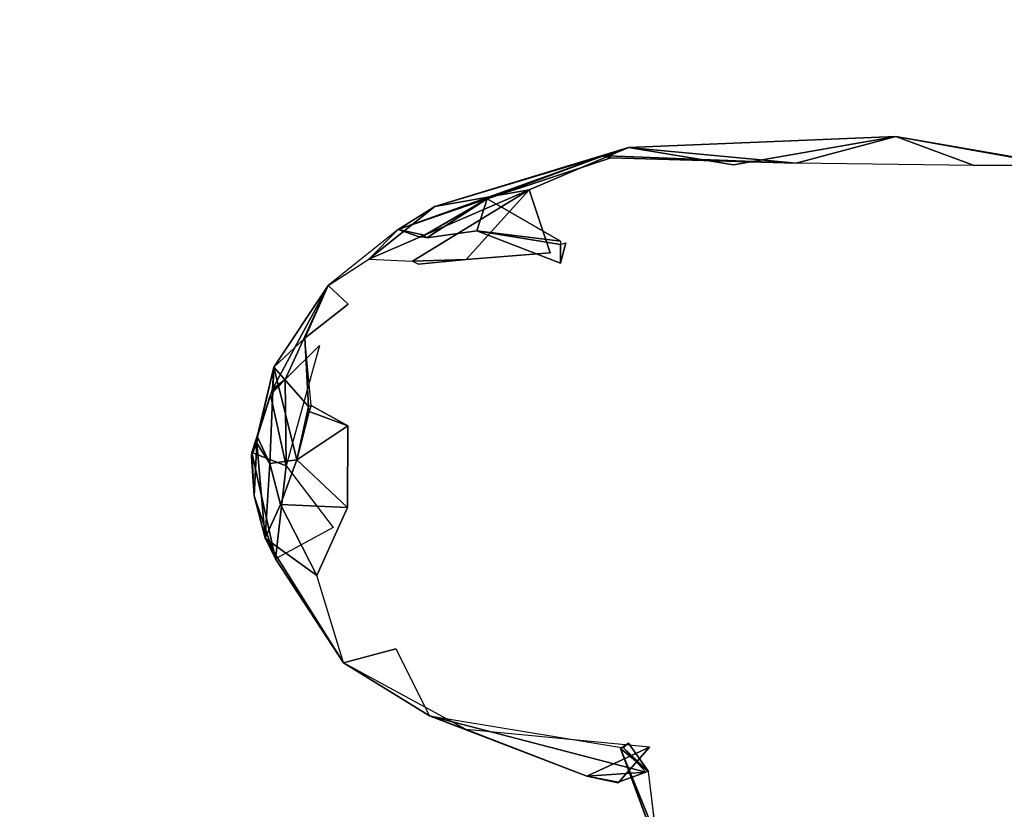
# Model space of a CAD drawing. Units: millimetres. Extents: x 0.8 to 12.2, y 0 to 15.6.
# Drawn here: x 8.4 to 8.6, y 4.6 to 4.8 of the extents above; entities that cross this region are included whole.
import ezdxf

# ---------------------------------------------------------------- set-up
doc = ezdxf.new("R2010")
doc.units = ezdxf.units.MM
doc.header["$PDSIZE"] = -1
doc.layers.add('DIASTASEIS', color=253, linetype='Continuous', lineweight=5)
doc.styles.get("Standard").update_dxf_attribs({"font": 'ARIALN.TTF'})
doc.dimstyles.get("Standard").update_dxf_attribs({"dimtxt": 0.18, "dimasz": 0.15, "dimexe": 0.1, "dimexo": 0, "dimgap": 0.09, "dimtad": 0, "dimtih": 1, "dimtoh": 1, "dimzin": 0, "dimdsep": 46, "dimtxsty": 'Standard', "dimblk": 'OBLIQUE', "dimcen": 0.09, "dimadec": 0, "dimazin": 0, "dimtfac": 1, "dimtofl": 0, "dimtmove": 0, "dimatfit": 3, "dimldrblk": 'OBLIQUE', "dimfxl": 1, "dimtolj": 1, "dimtzin": 0, "dimarcsym": 0})

# ---------------------------------------------------------------- blocks, each defined once
blk = doc.blocks.new('_Oblique')
at = {"color": 0, "linetype": 'ByBlock', "lineweight": -2}
blk.add_line((-0.5, -0.5), (0.5, 0.5), dxfattribs=at)
blk = doc.blocks.new('*D110')
at = {"layer": 'Defpoints', "color": 0}
for p in [(7.79938, 8.18), (7.79938, 0.68), (11.91665, 0.68)]:
    blk.add_point(p, dxfattribs=at)
at = {"layer": 'DIASTASEIS', "color": 0, "lineweight": -2}
for p, q in [((7.79938, 8.18), (12.01665, 8.18)), ((11.91665, 8.18), (11.91665, 4.6119)), ((11.91665, 0.68), (11.91665, 4.2481)), ((7.79938, 0.68), (12.01665, 0.68))]:
    blk.add_line(p, q, dxfattribs=at)
at = {"layer": 'DIASTASEIS', "color": 0, "linetype": 'ByBlock', "lineweight": -2, "xscale": 0.15, "yscale": 0.15, "zscale": 0.15}
for p, rotation in [((11.91665, 8.18), 90), ((11.91665, 0.68), 270)]:
    blk.add_blockref('_Oblique', p, dxfattribs=dict(at, rotation=rotation))
at = {"layer": 'DIASTASEIS', "color": 0, "insert": (11.91665, 4.43), "char_height": 0.18, "attachment_point": 5}
blk.add_mtext('\\A1;7.50', dxfattribs=at)
blk = doc.blocks.new('k-283-b')
for p, q in [((26.77753, 17.89353, 0.36208), (26.72406, 17.89133, 0.34716)), ((26.77753, 17.89353, 0.36208), (26.74503, 17.88788, 0.37864)), ((26.75761, 17.88822, 0.33653), (26.77753, 17.89353, 0.36208)), ((26.79325, 17.88776, 0.33458), (26.77753, 17.89353, 0.36208)), ((26.77753, 17.89353, 0.36208), (26.81107, 17.88776, 0.34381)), ((26.77753, 17.89353, 0.36208), (26.80478, 17.88871, 0.35796)), ((26.71882, 17.88958, 0.34138), (26.67794, 17.87489, 0.32291)), ((26.68527, 17.87949, 0.33426), (26.72406, 17.89133, 0.34716)), ((26.68527, 17.87949, 0.33426), (26.71882, 17.88958, 0.34138)), ((26.69576, 17.88107, 0.32265), (26.71882, 17.88958, 0.34138)), ((26.72406, 17.89133, 0.34716), (26.70414, 17.88284, 0.36432)), ((26.71882, 17.88958, 0.34138), (26.72406, 17.89133, 0.34716)), ((26.71882, 17.88958, 0.34138), (26.72049, 17.88925, 0.3394)), ((26.72406, 17.89133, 0.34716), (26.71987, 17.8897, 0.34135)), ((26.71987, 17.8897, 0.34135), (26.75761, 17.88822, 0.33653)), ((26.72406, 17.89133, 0.34716), (26.75761, 17.88822, 0.33653)), ((26.74503, 17.88788, 0.37864), (26.72406, 17.89133, 0.34716)), ((26.69576, 17.88107, 0.32265), (26.72049, 17.88925, 0.3394)), ((26.72049, 17.88925, 0.3394), (26.75761, 17.88822, 0.33653)), ((26.79325, 17.88776, 0.33458), (26.75761, 17.88822, 0.33653)), ((26.81107, 17.88776, 0.34381), (26.79325, 17.88776, 0.33458)), ((26.67203, 17.86898, 0.34055), (26.70414, 17.88284, 0.36432)), ((26.70414, 17.88284, 0.36432), (26.68082, 17.86854, 0.35808)), ((26.70414, 17.88284, 0.36432), (26.68527, 17.87949, 0.33426)), ((26.69156, 17.86893, 0.36974), (26.70414, 17.88284, 0.36432)), ((26.70414, 17.88284, 0.36432), (26.70834, 17.87027, 0.38105)), ((26.67794, 17.87489, 0.32291), (26.69576, 17.88107, 0.32265)), ((26.69576, 17.88107, 0.32265), (26.68318, 17.87376, 0.30879)), ((26.68367, 17.87322, 0.30686), (26.69576, 17.88107, 0.32265)), ((26.69576, 17.88107, 0.32265), (26.69366, 17.87466, 0.30656)), ((26.71043, 17.87258, 0.30699), (26.69576, 17.88107, 0.32265)), ((26.68527, 17.87949, 0.33426), (26.67203, 17.86898, 0.34055)), ((26.68527, 17.87949, 0.33426), (26.67794, 17.87489, 0.32291)), ((26.67794, 17.87489, 0.32291), (26.66394, 17.86373, 0.32524)), ((26.67794, 17.87489, 0.32291), (26.67203, 17.86898, 0.34055)), ((26.68318, 17.87376, 0.30879), (26.67794, 17.87489, 0.32291)), ((26.67794, 17.87489, 0.32291), (26.68213, 17.87347, 0.30886)), ((26.68367, 17.87322, 0.30686), (26.69366, 17.87466, 0.30656)), ((26.69366, 17.87466, 0.30656), (26.71043, 17.86818, 0.30073)), ((26.71043, 17.87194, 0.3061), (26.69366, 17.87466, 0.30656)), ((26.69366, 17.87466, 0.30656), (26.71043, 17.87258, 0.30699)), ((26.68367, 17.87322, 0.30686), (26.68213, 17.87347, 0.30886)), ((26.71043, 17.86818, 0.30073), (26.71148, 17.87224, 0.30706)), ((26.71043, 17.86818, 0.30073), (26.71043, 17.87194, 0.3061)), ((26.70834, 17.87027, 0.38105), (26.69156, 17.86893, 0.36974)), ((26.66394, 17.86373, 0.32524), (26.67203, 17.86898, 0.34055)), ((26.67203, 17.86898, 0.34055), (26.68082, 17.86854, 0.35808)), ((26.68082, 17.86854, 0.35808), (26.69156, 17.86893, 0.36974)), ((26.69156, 17.86893, 0.36974), (26.68199, 17.86797, 0.36025)), ((26.65278, 17.84296, 0.2896), (26.66394, 17.86373, 0.32524)), ((26.66394, 17.86373, 0.32524), (26.65303, 17.84731, 0.31535)), ((26.65532, 17.84488, 0.28407), (26.66394, 17.86373, 0.32524)), ((26.65924, 17.85318, 0.3336), (26.66394, 17.86373, 0.32524)), ((26.66394, 17.86373, 0.32524), (26.6679, 17.85998, 0.34654)), ((26.6679, 17.85998, 0.34654), (26.65924, 17.85318, 0.3336)), ((26.65303, 17.84731, 0.31535), (26.65924, 17.85318, 0.3336)), ((26.66049, 17.83967, 0.34258), (26.65924, 17.85318, 0.3336)), ((26.65924, 17.85318, 0.3336), (26.65996, 17.83947, 0.34159)), ((26.66221, 17.85165, 0.2806), (26.65532, 17.84488, 0.28407)), ((26.66221, 17.85165, 0.2806), (26.65549, 17.82759, 0.26512)), ((26.65303, 17.84731, 0.31535), (26.64963, 17.8331, 0.31114)), ((26.64977, 17.83331, 0.31212), (26.65303, 17.84731, 0.31535)), ((26.65223, 17.82807, 0.32142), (26.65303, 17.84731, 0.31535)), ((26.65303, 17.84731, 0.31535), (26.65278, 17.84296, 0.2896)), ((26.65303, 17.84731, 0.31535), (26.65762, 17.82878, 0.3346)), ((26.65996, 17.83947, 0.34159), (26.65303, 17.84731, 0.31535)), ((26.65238, 17.84177, 0.28882), (26.65532, 17.84488, 0.28407)), ((26.65532, 17.84488, 0.28407), (26.65278, 17.84296, 0.2896)), ((26.65289, 17.84275, 0.28861), (26.65532, 17.84488, 0.28407)), ((26.65532, 17.84488, 0.28407), (26.65549, 17.82759, 0.26512)), ((26.64963, 17.8331, 0.31114), (26.65278, 17.84296, 0.2896)), ((26.64863, 17.83023, 0.29738), (26.65238, 17.84177, 0.28882)), ((26.65549, 17.82759, 0.26512), (26.65238, 17.84177, 0.28882)), ((26.65996, 17.83947, 0.34159), (26.65762, 17.82878, 0.3346)), ((26.66012, 17.83848, 0.3418), (26.65762, 17.82878, 0.3346)), ((26.66788, 17.83562, 0.35265), (26.66012, 17.83848, 0.3418)), ((26.66049, 17.83967, 0.34258), (26.66788, 17.83562, 0.35265)), ((26.66788, 17.83562, 0.35265), (26.65762, 17.82878, 0.3346)), ((26.66788, 17.83562, 0.35265), (26.66782, 17.8192, 0.34275)), ((26.64963, 17.8331, 0.31114), (26.6486, 17.82966, 0.29955)), ((26.64863, 17.83023, 0.29738), (26.64963, 17.8331, 0.31114)), ((26.65223, 17.82807, 0.32142), (26.64977, 17.83331, 0.31212)), ((26.6486, 17.82966, 0.29955), (26.64963, 17.83212, 0.31133)), ((26.64963, 17.83212, 0.31133), (26.64911, 17.82159, 0.30021)), ((26.65128, 17.81312, 0.29891), (26.64963, 17.83212, 0.31133)), ((26.64963, 17.83212, 0.31133), (26.65223, 17.82807, 0.32142)), ((26.64911, 17.82159, 0.30021), (26.64858, 17.82945, 0.29857)), ((26.64911, 17.82159, 0.30021), (26.6486, 17.82966, 0.29955)), ((26.65549, 17.82759, 0.26512), (26.64863, 17.83023, 0.29738)), ((26.64863, 17.83023, 0.29738), (26.6534, 17.80897, 0.27414)), ((26.64863, 17.83023, 0.29738), (26.64911, 17.82159, 0.30021)), ((26.65762, 17.82878, 0.3346), (26.65223, 17.82807, 0.32142)), ((26.65762, 17.82878, 0.3346), (26.65437, 17.8198, 0.32109)), ((26.66782, 17.8192, 0.34275), (26.65762, 17.82878, 0.3346)), ((26.65223, 17.82807, 0.32142), (26.65128, 17.81312, 0.29891)), ((26.65223, 17.82807, 0.32142), (26.65437, 17.8198, 0.32109)), ((26.6534, 17.80897, 0.27414), (26.65549, 17.82759, 0.26512)), ((26.65549, 17.82759, 0.26512), (26.66492, 17.81522, 0.24515)), ((26.65128, 17.81312, 0.29891), (26.64911, 17.82159, 0.30021)), ((26.64911, 17.82159, 0.30021), (26.6534, 17.80897, 0.27414)), ((26.65128, 17.81312, 0.29891), (26.65437, 17.8198, 0.32109)), ((26.65437, 17.8198, 0.32109), (26.66782, 17.8192, 0.34275)), ((26.65437, 17.8198, 0.32109), (26.66164, 17.80559, 0.31688)), ((26.66782, 17.8192, 0.34275), (26.66164, 17.80559, 0.31688)), ((26.66492, 17.81522, 0.24515), (26.6534, 17.80897, 0.27414)), ((26.65128, 17.81312, 0.29891), (26.66702, 17.78809, 0.27235)), ((26.66164, 17.80559, 0.31688), (26.65128, 17.81312, 0.29891)), ((26.6534, 17.80897, 0.27414), (26.65128, 17.81312, 0.29891)), ((26.66702, 17.78809, 0.27235), (26.6534, 17.80897, 0.27414)), ((26.66702, 17.78809, 0.27235), (26.66164, 17.80559, 0.31688)), ((26.67744, 17.79093, 0.23689), (26.66702, 17.78809, 0.27235)), ((26.67744, 17.79093, 0.23689), (26.68423, 17.77751, 0.24893)), ((26.66702, 17.78809, 0.27235), (26.68423, 17.77751, 0.24893)), ((26.69156, 17.77476, 0.27103), (26.66702, 17.78809, 0.27235)), ((26.68423, 17.77751, 0.24893), (26.72301, 17.77109, 0.21643)), ((26.7275, 17.7662, 0.22155), (26.68423, 17.77751, 0.24893)), ((26.68423, 17.77751, 0.24893), (26.69156, 17.77476, 0.27103)), ((26.71568, 17.76541, 0.23915), (26.68423, 17.77751, 0.24893)), ((26.69156, 17.77476, 0.27103), (26.71568, 17.76541, 0.23915)), ((26.72826, 17.77122, 0.26665), (26.69156, 17.77476, 0.27103)), ((26.72406, 17.77204, 0.21008), (26.72246, 17.77097, 0.18057)), ((26.72301, 17.77109, 0.21643), (26.72406, 17.77204, 0.21008)), ((26.72805, 17.76636, 0.21742), (26.72406, 17.77204, 0.21008)), ((26.71568, 17.76541, 0.23915), (26.72826, 17.77122, 0.26665)), ((26.72826, 17.77122, 0.26665), (26.72197, 17.7641, 0.23737)), ((26.72877, 17.75535, 0.15), (26.72246, 17.77097, 0.18057)), ((26.72246, 17.77097, 0.18057), (26.72994, 17.75074, 0.18685)), ((26.72805, 17.76636, 0.21742), (26.72246, 17.77097, 0.18057)), ((26.72301, 17.77109, 0.21643), (26.7275, 17.7662, 0.22155)), ((26.72805, 17.76636, 0.21742), (26.72301, 17.77109, 0.21643)), ((26.7275, 17.7662, 0.22155), (26.71568, 17.76541, 0.23915)), ((26.71568, 17.76541, 0.23915), (26.72197, 17.76424, 0.23632)), ((26.72197, 17.7641, 0.23737), (26.71568, 17.76541, 0.23915)), ((26.72092, 17.76436, 0.23732), (26.71568, 17.76541, 0.23915)), ((26.72197, 17.76424, 0.23632), (26.7275, 17.7662, 0.22155)), ((26.72805, 17.76636, 0.21742), (26.7275, 17.7662, 0.22155)), ((26.72994, 17.75074, 0.18685), (26.72805, 17.76636, 0.21742))]:
    blk.add_line(p, q)
mesh = blk.add_polyface()
corners = [(26.77753, 17.89353, 0.36208), (26.72406, 17.89133, 0.34716), (26.75761, 17.88822, 0.33653)]
mesh.append_faces([[corners[k] for k in face] for face in [(2, 1, 0)]])
mesh = blk.add_polyface()
corners = [(26.74503, 17.88788, 0.37864), (26.72406, 17.89133, 0.34716), (26.77753, 17.89353, 0.36208)]
mesh.append_faces([[corners[k] for k in face] for face in [(2, 1, 0)]])
mesh = blk.add_polyface()
corners = [(26.77753, 17.89353, 0.36208), (26.75761, 17.88822, 0.33653), (26.79325, 17.88776, 0.33458)]
mesh.append_faces([[corners[k] for k in face] for face in [(2, 1, 0)]])
mesh = blk.add_polyface()
corners = [(26.77753, 17.89353, 0.36208), (26.79325, 17.88776, 0.33458), (26.81107, 17.88776, 0.34381)]
mesh.append_faces([[corners[k] for k in face] for face in [(2, 1, 0)]])
mesh = blk.add_polyface()
corners = [(26.77753, 17.89353, 0.36208), (26.81107, 17.88776, 0.34381), (26.80478, 17.88871, 0.35796)]
mesh.append_faces([[corners[k] for k in face] for face in [(2, 1, 0)]])
mesh = blk.add_polyface()
corners = [(26.71882, 17.88958, 0.34138), (26.68527, 17.87949, 0.33426), (26.67794, 17.87489, 0.32291)]
mesh.append_faces([[corners[k] for k in face] for face in [(2, 1, 0)]])
mesh = blk.add_polyface()
corners = [(26.71882, 17.88958, 0.34138), (26.67794, 17.87489, 0.32291), (26.69576, 17.88107, 0.32265)]
mesh.append_faces([[corners[k] for k in face] for face in [(2, 1, 0)]])
mesh = blk.add_polyface()
corners = [(26.70414, 17.88284, 0.36432), (26.68527, 17.87949, 0.33426), (26.72406, 17.89133, 0.34716)]
mesh.append_faces([[corners[k] for k in face] for face in [(2, 1, 0)]])
mesh = blk.add_polyface()
corners = [(26.72406, 17.89133, 0.34716), (26.68527, 17.87949, 0.33426), (26.71882, 17.88958, 0.34138)]
mesh.append_faces([[corners[k] for k in face] for face in [(2, 1, 0)]])
mesh = blk.add_polyface()
corners = [(26.71882, 17.88958, 0.34138), (26.69576, 17.88107, 0.32265), (26.72049, 17.88925, 0.3394)]
mesh.append_faces([[corners[k] for k in face] for face in [(2, 1, 0)]])
mesh = blk.add_polyface()
corners = [(26.72406, 17.89133, 0.34716), (26.71882, 17.88958, 0.34138), (26.71987, 17.8897, 0.34135)]
mesh.append_faces([[corners[k] for k in face] for face in [(2, 1, 0)]])
mesh = blk.add_polyface()
corners = [(26.71882, 17.88958, 0.34138), (26.72049, 17.88925, 0.3394), (26.71987, 17.88945, 0.34038)]
mesh.append_faces([[corners[k] for k in face] for face in [(2, 1, 0)]])
mesh = blk.add_polyface()
corners = [(26.72406, 17.89133, 0.34716), (26.71987, 17.8897, 0.34135), (26.75761, 17.88822, 0.33653)]
mesh.append_faces([[corners[k] for k in face] for face in [(2, 1, 0)]])
mesh = blk.add_polyface()
corners = [(26.71987, 17.8897, 0.34135), (26.72049, 17.88925, 0.3394), (26.75761, 17.88822, 0.33653)]
mesh.append_faces([[corners[k] for k in face] for face in [(2, 1, 0)]])
mesh = blk.add_polyface()
corners = [(26.70414, 17.88284, 0.36432), (26.67203, 17.86898, 0.34055), (26.68527, 17.87949, 0.33426)]
mesh.append_faces([[corners[k] for k in face] for face in [(2, 1, 0)]])
mesh = blk.add_polyface()
corners = [(26.70414, 17.88284, 0.36432), (26.68082, 17.86854, 0.35808), (26.67203, 17.86898, 0.34055)]
mesh.append_faces([[corners[k] for k in face] for face in [(2, 1, 0)]])
mesh = blk.add_polyface()
corners = [(26.69156, 17.86893, 0.36974), (26.68082, 17.86854, 0.35808), (26.70414, 17.88284, 0.36432)]
mesh.append_faces([[corners[k] for k in face] for face in [(2, 1, 0)]])
mesh = blk.add_polyface()
corners = [(26.70834, 17.87027, 0.38105), (26.69156, 17.86893, 0.36974), (26.70414, 17.88284, 0.36432)]
mesh.append_faces([[corners[k] for k in face] for face in [(2, 1, 0)]])
mesh = blk.add_polyface()
corners = [(26.67794, 17.87489, 0.32291), (26.68318, 17.87376, 0.30879), (26.69576, 17.88107, 0.32265)]
mesh.append_faces([[corners[k] for k in face] for face in [(2, 1, 0)]])
mesh = blk.add_polyface()
corners = [(26.69576, 17.88107, 0.32265), (26.68318, 17.87376, 0.30879), (26.68367, 17.87322, 0.30686)]
mesh.append_faces([[corners[k] for k in face] for face in [(2, 1, 0)]])
mesh = blk.add_polyface()
corners = [(26.69576, 17.88107, 0.32265), (26.68367, 17.87322, 0.30686), (26.69366, 17.87466, 0.30656)]
mesh.append_faces([[corners[k] for k in face] for face in [(2, 1, 0)]])
mesh = blk.add_polyface()
corners = [(26.69576, 17.88107, 0.32265), (26.69366, 17.87466, 0.30656), (26.71043, 17.87258, 0.30699)]
mesh.append_faces([[corners[k] for k in face] for face in [(2, 1, 0)]])
mesh = blk.add_polyface()
corners = [(26.67203, 17.86898, 0.34055), (26.67794, 17.87489, 0.32291), (26.68527, 17.87949, 0.33426)]
mesh.append_faces([[corners[k] for k in face] for face in [(2, 1, 0)]])
mesh = blk.add_polyface()
corners = [(26.67203, 17.86898, 0.34055), (26.66394, 17.86373, 0.32524), (26.67794, 17.87489, 0.32291)]
mesh.append_faces([[corners[k] for k in face] for face in [(2, 1, 0)]])
mesh = blk.add_polyface()
corners = [(26.67794, 17.87489, 0.32291), (26.68213, 17.87347, 0.30886), (26.68318, 17.87376, 0.30879)]
mesh.append_faces([[corners[k] for k in face] for face in [(2, 1, 0)]])
mesh = blk.add_polyface()
corners = [(26.69366, 17.87466, 0.30656), (26.71043, 17.86818, 0.30073), (26.71043, 17.87194, 0.3061)]
mesh.append_faces([[corners[k] for k in face] for face in [(2, 1, 0)]])
mesh = blk.add_polyface()
corners = [(26.71043, 17.87258, 0.30699), (26.69366, 17.87466, 0.30656), (26.71043, 17.87194, 0.3061)]
mesh.append_faces([[corners[k] for k in face] for face in [(2, 1, 0)]])
mesh = blk.add_polyface()
corners = [(26.68213, 17.87347, 0.30886), (26.68367, 17.87322, 0.30686), (26.68318, 17.87343, 0.30784)]
mesh.append_faces([[corners[k] for k in face] for face in [(2, 1, 0)]])
mesh = blk.add_polyface()
corners = [(26.71148, 17.87224, 0.30706), (26.71043, 17.87194, 0.3061), (26.71043, 17.86818, 0.30073)]
mesh.append_faces([[corners[k] for k in face] for face in [(2, 1, 0)]])
mesh = blk.add_polyface()
corners = [(26.69156, 17.86893, 0.36974), (26.68199, 17.86797, 0.36025), (26.68082, 17.86854, 0.35808)]
mesh.append_faces([[corners[k] for k in face] for face in [(2, 1, 0)]])
mesh = blk.add_polyface()
corners = [(26.66394, 17.86373, 0.32524), (26.65278, 17.84296, 0.2896), (26.65532, 17.84488, 0.28407)]
mesh.append_faces([[corners[k] for k in face] for face in [(2, 1, 0)]])
mesh = blk.add_polyface()
corners = [(26.66394, 17.86373, 0.32524), (26.65303, 17.84731, 0.31535), (26.65278, 17.84296, 0.2896)]
mesh.append_faces([[corners[k] for k in face] for face in [(2, 1, 0)]])
mesh = blk.add_polyface()
corners = [(26.66394, 17.86373, 0.32524), (26.65924, 17.85318, 0.3336), (26.65303, 17.84731, 0.31535)]
mesh.append_faces([[corners[k] for k in face] for face in [(2, 1, 0)]])
mesh = blk.add_polyface()
corners = [(26.66394, 17.86373, 0.32524), (26.6679, 17.85998, 0.34654), (26.65924, 17.85318, 0.3336)]
mesh.append_faces([[corners[k] for k in face] for face in [(2, 1, 0)]])
mesh = blk.add_polyface()
corners = [(26.65924, 17.85318, 0.3336), (26.65996, 17.83947, 0.34159), (26.65303, 17.84731, 0.31535)]
mesh.append_faces([[corners[k] for k in face] for face in [(2, 1, 0)]])
mesh = blk.add_polyface()
corners = [(26.65924, 17.85318, 0.3336), (26.66049, 17.83967, 0.34258), (26.65996, 17.83947, 0.34159)]
mesh.append_faces([[corners[k] for k in face] for face in [(2, 1, 0)]])
mesh = blk.add_polyface()
corners = [(26.66221, 17.85165, 0.2806), (26.65532, 17.84488, 0.28407), (26.65549, 17.82759, 0.26512)]
mesh.append_faces([[corners[k] for k in face] for face in [(2, 1, 0)]])
mesh = blk.add_polyface()
corners = [(26.65303, 17.84731, 0.31535), (26.64963, 17.8331, 0.31114), (26.65278, 17.84296, 0.2896)]
mesh.append_faces([[corners[k] for k in face] for face in [(2, 1, 0)]])
mesh = blk.add_polyface()
corners = [(26.65303, 17.84731, 0.31535), (26.64977, 17.83331, 0.31212), (26.64963, 17.8331, 0.31114)]
mesh.append_faces([[corners[k] for k in face] for face in [(2, 1, 0)]])
mesh = blk.add_polyface()
corners = [(26.65303, 17.84731, 0.31535), (26.65223, 17.82807, 0.32142), (26.64977, 17.83331, 0.31212)]
mesh.append_faces([[corners[k] for k in face] for face in [(2, 1, 0)]])
mesh = blk.add_polyface()
corners = [(26.65303, 17.84731, 0.31535), (26.65762, 17.82878, 0.3346), (26.65223, 17.82807, 0.32142)]
mesh.append_faces([[corners[k] for k in face] for face in [(2, 1, 0)]])
mesh = blk.add_polyface()
corners = [(26.65303, 17.84731, 0.31535), (26.65996, 17.83947, 0.34159), (26.65762, 17.82878, 0.3346)]
mesh.append_faces([[corners[k] for k in face] for face in [(2, 1, 0)]])
mesh = blk.add_polyface()
corners = [(26.65532, 17.84488, 0.28407), (26.65238, 17.84177, 0.28882), (26.65549, 17.82759, 0.26512)]
mesh.append_faces([[corners[k] for k in face] for face in [(2, 1, 0)]])
mesh = blk.add_polyface()
corners = [(26.65532, 17.84488, 0.28407), (26.65289, 17.84275, 0.28861), (26.65238, 17.84177, 0.28882)]
mesh.append_faces([[corners[k] for k in face] for face in [(2, 1, 0)]])
mesh = blk.add_polyface()
corners = [(26.65532, 17.84488, 0.28407), (26.65278, 17.84296, 0.2896), (26.65289, 17.84275, 0.28861)]
mesh.append_faces([[corners[k] for k in face] for face in [(2, 1, 0)]])
mesh = blk.add_polyface()
corners = [(26.65238, 17.84177, 0.28882), (26.64963, 17.8331, 0.31114), (26.64863, 17.83023, 0.29738), (26.65278, 17.84296, 0.2896)]
mesh.append_faces([[corners[k] for k in face] for face in [(2, 1, 0), (3, 0, 1)]], dxfattribs={"vtx1": -1})
mesh = blk.add_polyface()
corners = [(26.65238, 17.84177, 0.28882), (26.64863, 17.83023, 0.29738), (26.65549, 17.82759, 0.26512)]
mesh.append_faces([[corners[k] for k in face] for face in [(2, 1, 0)]])
mesh = blk.add_polyface()
corners = [(26.65996, 17.83947, 0.34159), (26.66012, 17.83848, 0.3418), (26.65762, 17.82878, 0.3346)]
mesh.append_faces([[corners[k] for k in face] for face in [(2, 1, 0)]])
mesh = blk.add_polyface()
corners = [(26.66012, 17.83848, 0.3418), (26.66788, 17.83562, 0.35265), (26.65762, 17.82878, 0.3346)]
mesh.append_faces([[corners[k] for k in face] for face in [(2, 1, 0)]])
mesh = blk.add_polyface()
corners = [(26.66049, 17.83967, 0.34258), (26.66788, 17.83562, 0.35265), (26.66012, 17.83848, 0.3418)]
mesh.append_faces([[corners[k] for k in face] for face in [(2, 1, 0)]])
mesh = blk.add_polyface()
corners = [(26.66788, 17.83562, 0.35265), (26.66782, 17.8192, 0.34275), (26.65762, 17.82878, 0.3346)]
mesh.append_faces([[corners[k] for k in face] for face in [(2, 1, 0)]])
mesh = blk.add_polyface()
corners = [(26.64963, 17.8331, 0.31114), (26.6486, 17.82966, 0.29955), (26.64863, 17.83023, 0.29738)]
mesh.append_faces([[corners[k] for k in face] for face in [(2, 1, 0)]])
mesh = blk.add_polyface()
corners = [(26.64963, 17.8331, 0.31114), (26.64963, 17.83212, 0.31133), (26.6486, 17.82966, 0.29955)]
mesh.append_faces([[corners[k] for k in face] for face in [(2, 1, 0)]])
mesh = blk.add_polyface()
corners = [(26.64977, 17.83331, 0.31212), (26.65223, 17.82807, 0.32142), (26.64963, 17.83212, 0.31133)]
mesh.append_faces([[corners[k] for k in face] for face in [(2, 1, 0)]])
mesh = blk.add_polyface()
corners = [(26.64963, 17.83212, 0.31133), (26.64911, 17.82159, 0.30021), (26.6486, 17.82966, 0.29955)]
mesh.append_faces([[corners[k] for k in face] for face in [(2, 1, 0)]])
mesh = blk.add_polyface()
corners = [(26.64963, 17.83212, 0.31133), (26.65128, 17.81312, 0.29891), (26.64911, 17.82159, 0.30021)]
mesh.append_faces([[corners[k] for k in face] for face in [(2, 1, 0)]])
mesh = blk.add_polyface()
corners = [(26.64963, 17.83212, 0.31133), (26.65223, 17.82807, 0.32142), (26.65128, 17.81312, 0.29891)]
mesh.append_faces([[corners[k] for k in face] for face in [(2, 1, 0)]])
mesh = blk.add_polyface()
corners = [(26.64863, 17.83023, 0.29738), (26.64858, 17.82945, 0.29857), (26.64911, 17.82159, 0.30021)]
mesh.append_faces([[corners[k] for k in face] for face in [(2, 1, 0)]])
mesh = blk.add_polyface()
corners = [(26.6486, 17.82966, 0.29955), (26.64911, 17.82159, 0.30021), (26.64858, 17.82945, 0.29857)]
mesh.append_faces([[corners[k] for k in face] for face in [(2, 1, 0)]])
mesh = blk.add_polyface()
corners = [(26.64863, 17.83023, 0.29738), (26.64911, 17.82159, 0.30021), (26.6534, 17.80897, 0.27414)]
mesh.append_faces([[corners[k] for k in face] for face in [(2, 1, 0)]])
mesh = blk.add_polyface()
corners = [(26.64863, 17.83023, 0.29738), (26.6534, 17.80897, 0.27414), (26.65549, 17.82759, 0.26512)]
mesh.append_faces([[corners[k] for k in face] for face in [(2, 1, 0)]])
mesh = blk.add_polyface()
corners = [(26.65762, 17.82878, 0.3346), (26.65437, 17.8198, 0.32109), (26.65223, 17.82807, 0.32142)]
mesh.append_faces([[corners[k] for k in face] for face in [(2, 1, 0)]])
mesh = blk.add_polyface()
corners = [(26.65762, 17.82878, 0.3346), (26.66782, 17.8192, 0.34275), (26.65437, 17.8198, 0.32109)]
mesh.append_faces([[corners[k] for k in face] for face in [(2, 1, 0)]])
mesh = blk.add_polyface()
corners = [(26.65223, 17.82807, 0.32142), (26.65437, 17.8198, 0.32109), (26.65128, 17.81312, 0.29891)]
mesh.append_faces([[corners[k] for k in face] for face in [(2, 1, 0)]])
mesh = blk.add_polyface()
corners = [(26.65549, 17.82759, 0.26512), (26.6534, 17.80897, 0.27414), (26.66492, 17.81522, 0.24515)]
mesh.append_faces([[corners[k] for k in face] for face in [(2, 1, 0)]])
mesh = blk.add_polyface()
corners = [(26.64911, 17.82159, 0.30021), (26.65128, 17.81312, 0.29891), (26.6534, 17.80897, 0.27414)]
mesh.append_faces([[corners[k] for k in face] for face in [(2, 1, 0)]])
mesh = blk.add_polyface()
corners = [(26.65437, 17.8198, 0.32109), (26.66164, 17.80559, 0.31688), (26.65128, 17.81312, 0.29891)]
mesh.append_faces([[corners[k] for k in face] for face in [(2, 1, 0)]])
mesh = blk.add_polyface()
corners = [(26.65437, 17.8198, 0.32109), (26.66782, 17.8192, 0.34275), (26.66164, 17.80559, 0.31688)]
mesh.append_faces([[corners[k] for k in face] for face in [(2, 1, 0)]])
mesh = blk.add_polyface()
corners = [(26.65128, 17.81312, 0.29891), (26.66164, 17.80559, 0.31688), (26.66702, 17.78809, 0.27235)]
mesh.append_faces([[corners[k] for k in face] for face in [(2, 1, 0)]])
mesh = blk.add_polyface()
corners = [(26.65128, 17.81312, 0.29891), (26.66702, 17.78809, 0.27235), (26.6534, 17.80897, 0.27414)]
mesh.append_faces([[corners[k] for k in face] for face in [(2, 1, 0)]])
mesh = blk.add_polyface()
corners = [(26.67744, 17.79093, 0.23689), (26.66702, 17.78809, 0.27235), (26.68423, 17.77751, 0.24893)]
mesh.append_faces([[corners[k] for k in face] for face in [(2, 1, 0)]])
mesh = blk.add_polyface()
corners = [(26.66702, 17.78809, 0.27235), (26.69156, 17.77476, 0.27103), (26.68423, 17.77751, 0.24893)]
mesh.append_faces([[corners[k] for k in face] for face in [(2, 1, 0)]])
mesh = blk.add_polyface()
corners = [(26.68423, 17.77751, 0.24893), (26.7275, 17.7662, 0.22155), (26.72301, 17.77109, 0.21643)]
mesh.append_faces([[corners[k] for k in face] for face in [(2, 1, 0)]])
mesh = blk.add_polyface()
corners = [(26.69156, 17.77476, 0.27103), (26.71568, 17.76541, 0.23915), (26.68423, 17.77751, 0.24893)]
mesh.append_faces([[corners[k] for k in face] for face in [(2, 1, 0)]])
mesh = blk.add_polyface()
corners = [(26.68423, 17.77751, 0.24893), (26.71568, 17.76541, 0.23915), (26.7275, 17.7662, 0.22155)]
mesh.append_faces([[corners[k] for k in face] for face in [(2, 1, 0)]])
mesh = blk.add_polyface()
corners = [(26.69156, 17.77476, 0.27103), (26.72826, 17.77122, 0.26665), (26.71568, 17.76541, 0.23915)]
mesh.append_faces([[corners[k] for k in face] for face in [(2, 1, 0)]])
mesh = blk.add_polyface()
corners = [(26.72406, 17.77204, 0.21008), (26.72805, 17.76636, 0.21742), (26.72246, 17.77097, 0.18057)]
mesh.append_faces([[corners[k] for k in face] for face in [(2, 1, 0)]])
mesh = blk.add_polyface()
corners = [(26.72805, 17.76636, 0.21742), (26.72406, 17.77204, 0.21008), (26.72301, 17.77109, 0.21643)]
mesh.append_faces([[corners[k] for k in face] for face in [(2, 1, 0)]])
mesh = blk.add_polyface()
corners = [(26.72826, 17.77122, 0.26665), (26.72197, 17.7641, 0.23737), (26.71568, 17.76541, 0.23915)]
mesh.append_faces([[corners[k] for k in face] for face in [(2, 1, 0)]])
mesh = blk.add_polyface()
corners = [(26.72246, 17.77097, 0.18057), (26.72994, 17.75074, 0.18685), (26.72877, 17.75535, 0.15)]
mesh.append_faces([[corners[k] for k in face] for face in [(2, 1, 0)]])
mesh = blk.add_polyface()
corners = [(26.72246, 17.77097, 0.18057), (26.72805, 17.76636, 0.21742), (26.72994, 17.75074, 0.18685)]
mesh.append_faces([[corners[k] for k in face] for face in [(2, 1, 0)]])
mesh = blk.add_polyface()
corners = [(26.7275, 17.7662, 0.22155), (26.72805, 17.76636, 0.21742), (26.72301, 17.77109, 0.21643)]
mesh.append_faces([[corners[k] for k in face] for face in [(2, 1, 0)]])
mesh = blk.add_polyface()
corners = [(26.71568, 17.76541, 0.23915), (26.72197, 17.76424, 0.23632), (26.7275, 17.7662, 0.22155)]
mesh.append_faces([[corners[k] for k in face] for face in [(2, 1, 0)]])
mesh = blk.add_polyface()
corners = [(26.71568, 17.76541, 0.23915), (26.72197, 17.7641, 0.23737), (26.72092, 17.76436, 0.23732)]
mesh.append_faces([[corners[k] for k in face] for face in [(2, 1, 0)]])
mesh = blk.add_polyface()
corners = [(26.71568, 17.76541, 0.23915), (26.72092, 17.76436, 0.23732), (26.72197, 17.76424, 0.23632)]
mesh.append_faces([[corners[k] for k in face] for face in [(2, 1, 0)]])
blk = doc.blocks.new('KATOPSI K283B')
at = {"color": 6}
blk.add_blockref('k-283-b', (-12.86908, 2.00081), dxfattribs=at)

msp = doc.modelspace()

# ---------------------------------------------------------------- block references
msp.add_blockref('KATOPSI K283B', (-5.314, -15.14418))

# ---------------------------------------------------------------- dimensions: what is measured, and where the dimension line sits
at = {"layer": 'DIASTASEIS'}
dim = msp.add_linear_dim(base=(11.91665, 0.68), p1=(7.79938, 8.18), p2=(7.79938, 0.68), angle=90, dimstyle='Standard', dxfattribs=at)
dim.commit()
dim.dimension.update_dxf_attribs({"geometry": '*D110', "text_midpoint": (11.91665, 4.43)})

doc.saveas('drawing.dxf')
